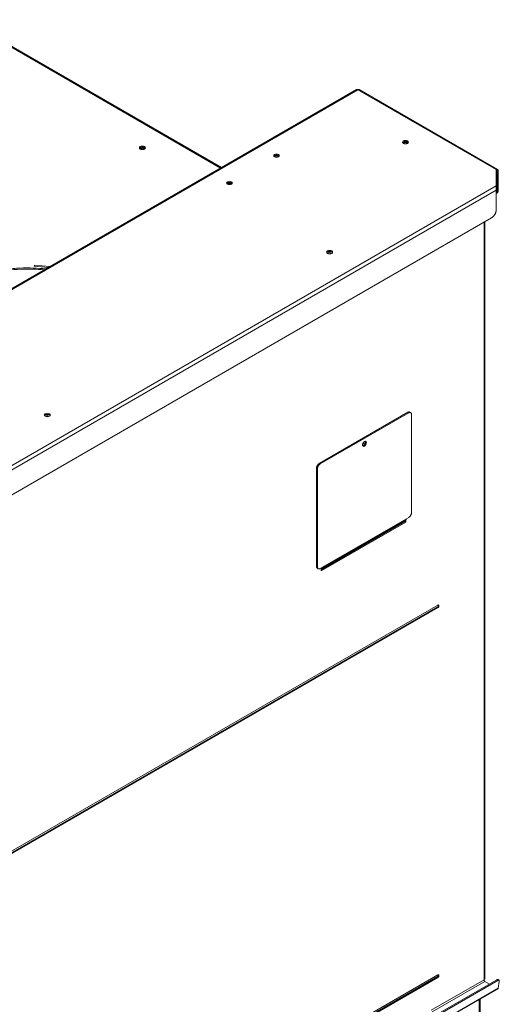
# Model space of a CAD drawing. Units: millimetres. Extents: x -332 to 5540, y 255 to 2567.
# Drawn here: x 5180 to 5540, y 1149 to 1889 of the extents above; entities that cross this region are included whole.
import ezdxf

# ---------------------------------------------------------------- set-up
doc = ezdxf.new("R2010")
doc.units = ezdxf.units.MM
doc.layers.add('Default', color=7, linetype='Continuous')

# ---------------------------------------------------------------- blocks, each defined once
blk = doc.blocks.new('SE362')
at = {"layer": 'Default', "color": 7, "linetype": 'Continuous', "lineweight": 15}
for p, q in [((4181.97, 1348.01), (4816.24, 1714.21)), ((5032.03, 1602.69), (4838.87, 1714.21)), ((4478.24, 1282.29), (5135.15, 1661.55)), ((5239.09, 1601.54), (5135.15, 1661.55)), ((5239.09, 1600.72), (5239.8, 1600.31)), ((4603.4, 1222.27), (5239.09, 1589.29)), ((4606.23, 1220.64), (5239.09, 1586.02)), ((5239.8, 1585.61), (5240.51, 1586.02)), ((4476.12, 1165.12), (4181.97, 1334.95)), ((4474.71, 1162.67), (4181.97, 1331.68)), ((4478.24, 1282.29), (4582.19, 1222.27)), ((4476.83, 1278.98), (4476.83, 1163.89)), ((4580.78, 1219.82), (4477.57, 1279.41)), ((4492.06, 1252.61), (4492.77, 1253.02)), ((4493.8, 1249.53), (4493.09, 1249.12)), ((4605.52, 1221.05), (4606.23, 1220.64)), ((4580.78, 1205.13), (4581.48, 1205.54)), ((4605.52, 1206.35), (4606.23, 1205.94)), ((4476.12, 1165.12), (4476.24, 1165.19)), ((4493.09, 1158.59), (4493.8, 1159)), ((4474.71, 1143.89), (4475.42, 1144.3))]:
    blk.add_line(p, q, dxfattribs=at)
at = {"layer": 'Default', "color": 7, "linetype": 'Continuous', "lineweight": 18}
for p, q in [((4814.24, 1713.73), (4181.97, 1348.69)), ((4816.24, 1714.21), (4838.87, 1714.21)), ((5032.62, 1603.03), (4840.87, 1713.73)), ((5134.15, 1661.65), (4477.24, 1282.39)), ((5240.09, 1601.64), (5136.15, 1661.65)), ((5239.09, 1601.54), (5239.09, 1589.29)), ((5239.8, 1600.31), (5239.8, 1585.61)), ((5240.51, 1600.72), (5240.51, 1586.02)), ((5239.09, 1589.29), (5239.09, 1586.02)), ((5239.09, 1571.33), (5239.09, 1586.02)), ((5239.09, 1583.52), (5239.47, 1583.73)), ((4609.77, 1203.9), (5235.56, 1565.2)), ((4891.81, 1528.87), (4892.05, 1529.73)), ((4902.49, 1527.9), (4891.81, 1528.87)), ((4892.05, 1528.91), (4892.03, 1528.85)), ((4892.05, 1528.91), (4892.05, 1529.73)), ((4892.05, 1529.73), (4903.8, 1528.66)), ((4902.58, 1527.95), (4892.05, 1528.91)), ((4817.75, 1502.54), (4824.1, 1509.74)), ((4824.1, 1508.93), (4818.32, 1502.37)), ((4825.44, 1509.35), (4819.08, 1502.15)), ((4824.1, 1508.93), (4824.1, 1509.74)), ((4824.1, 1509.74), (4825.44, 1509.35)), ((4824.87, 1508.7), (4824.1, 1508.93)), ((4819.08, 1502.15), (4817.75, 1502.54)), ((4806.07, 1473.03), (4808.04, 1473.37)), ((4806.55, 1472.51), (4806.34, 1472.48)), ((4181.97, 1348.69), (4181.97, 1348.01)), ((4181.97, 1334.95), (4181.97, 1348.01)), ((4599.12, 1352.75), (4599.93, 1354.32)), ((4600.31, 1354.26), (4599.72, 1353.1)), ((4600.89, 1354.16), (4600.6, 1353.61)), ((4536.12, 1343.47), (4548.59, 1347.14)), ((4536.8, 1342.7), (4536.12, 1343.47)), ((4548.59, 1346.33), (4536.69, 1342.83)), ((4549.27, 1346.37), (4536.8, 1342.7)), ((4548.59, 1346.33), (4548.59, 1347.14)), ((4548.59, 1347.14), (4549.27, 1346.37)), ((4548.7, 1346.2), (4548.59, 1346.33)), ((4181.97, 1334.95), (4181.97, 1331.68)), ((4181.97, 1331.68), (4181.97, 1312.9)), ((4185.5, 1306.78), (4471.17, 1141.85)), ((4501.5, 1304.25), (4502.98, 1304.38)), ((4503.36, 1297.46), (4501.5, 1304.25)), ((4502.98, 1303.57), (4501.72, 1303.45)), ((4502.98, 1303.57), (4502.98, 1304.38)), ((4502.98, 1304.38), (4504.67, 1298.22)), ((4504.48, 1298.11), (4502.98, 1303.57)), ((4477.24, 1280.65), (4476.24, 1280.65)), ((4476.24, 1280.65), (4476.24, 1164.71)), ((4477.24, 1281.23), (4476.83, 1281.47)), ((4477.54, 1279.39), (4476.83, 1278.98)), ((4492.06, 1252.61), (4476.83, 1278.98)), ((4492.77, 1253.02), (4477.54, 1279.39)), ((4477.57, 1279.41), (4492.8, 1253.03)), ((4493.09, 1158.59), (4493.09, 1249.12)), ((4493.8, 1159), (4493.8, 1249.53)), ((4495.3, 1250.4), (4577.24, 1203.09)), ((4582.19, 1221.46), (4582.19, 1222.27)), ((4603.4, 1222.27), (4582.19, 1222.27)), ((4603.4, 1221.46), (4582.19, 1221.46)), ((4603.4, 1221.46), (4603.4, 1222.27)), ((4617.2, 1221.78), (4617.97, 1222.22)), ((4617.2, 1217.82), (4617.2, 1221.78)), ((4617.27, 1212.83), (4617.27, 1221.82)), ((4617.97, 1222.22), (4617.97, 1212.43)), ((4580.78, 1205.13), (4580.78, 1219.82)), ((4581.48, 1205.54), (4581.48, 1220.23)), ((4605.52, 1206.35), (4605.52, 1221.05)), ((4606.23, 1205.94), (4606.23, 1220.64)), ((4613.75, 1219.79), (4614.55, 1220.25)), ((4613.75, 1209.99), (4613.75, 1219.79)), ((4613.84, 1216.7), (4613.84, 1219.84)), ((4613.84, 1215.81), (4616.49, 1217.34)), ((4613.84, 1216.7), (4614.55, 1216.29)), ((4613.84, 1210.86), (4613.84, 1215.81)), ((4613.84, 1215.81), (4614.55, 1215.4)), ((4614.55, 1220.25), (4614.55, 1216.29)), ((4614.55, 1216.29), (4617.2, 1217.82)), ((4617.2, 1216.93), (4614.55, 1215.4)), ((4614.55, 1215.4), (4614.55, 1210.45)), ((4616.49, 1217.34), (4617.2, 1216.93)), ((4617.2, 1211.98), (4617.2, 1216.93)), ((4613.75, 1210.8), (4613.84, 1210.86)), ((4614.55, 1210.45), (4613.75, 1209.99)), ((4613.84, 1210.86), (4614.55, 1210.45)), ((4617.2, 1212.8), (4617.27, 1212.83)), ((4617.97, 1212.43), (4617.2, 1211.98)), ((4617.27, 1212.83), (4617.97, 1212.43)), ((4579.74, 1202.84), (4580.45, 1203.25)), ((4606.56, 1204.06), (4607.27, 1203.65)), ((4474.71, 1143.89), (4474.71, 1162.67)), ((4475.42, 1144.3), (4475.42, 1163.08)), ((4476.12, 1164.3), (4476.12, 1165.12)), ((4476.83, 1163.89), (4489.56, 1156.55)), ((4492.06, 1156.3), (4492.77, 1156.71)), ((4473.67, 1141.6), (4474.38, 1142.01))]:
    blk.add_line(p, q, dxfattribs=at)
for centre, radius, start, end in [((4479.04, 1280.69), 2.79, 180.8573, 217.81444), ((4481.58, 1281.06), 4.34, 177.80115, 202.40934), ((4480.21, 1280.68), 2.97, 180.47338, 205.67626)]:
    blk.add_arc(centre, radius, start, end, dxfattribs=at)
for centre, major_axis in [((4860.08, 1683.19), (-2.25, 0)), ((4749.42, 1656.04), (-2.25, 0)), ((4758.97, 1628.48), (-2.25, 0)), ((5170.86, 1622.15), (-2.25, 0)), ((4973.22, 1617.87), (-2.25, 0)), ((5073.98, 1611.95), (-2.1, 0)), ((5038.63, 1591.53), (-2.1, 0)), ((4593.86, 1566.22), (-2.25, 0)), ((4872.1, 1563.16), (-2.25, 0)), ((5113.93, 1539.48), (-2.25, 0)), ((4438.29, 1476.41), (-2.25, 0)), ((4901.8, 1417.01), (-2.25, 0)), ((4282.73, 1386.59), (-2.25, 0)), ((4330.46, 1381.08), (-2.25, 0)), ((4595.27, 1335.56), (-2.1, 0)), ((4235.71, 1322.7), (-2.25, 0)), ((4443.6, 1315.76), (-2.25, 0)), ((4559.92, 1315.15), (-2.1, 0)), ((4689.67, 1294.53), (-2.25, 0)), ((4348.84, 1257.38), (-2.25, 0)), ((4546.48, 1261.67), (-2.25, 0)), ((4432.28, 1244.32), (-2.25, 0)), ((4461.98, 1192.06), (-2, 0))]:
    blk.add_ellipse(centre, major_axis=major_axis, ratio=0.57735, dxfattribs=at)
for points, weights in [([(4816.24, 1714.21), (4815.07, 1714.21), (4814.24, 1713.73)], [1, 0.923879532512, 1]), ([(4840.87, 1713.73), (4840.04, 1714.21), (4838.87, 1714.21)], [1, 0.923879532514, 1]), ([(5135.15, 1661.55), (5134.56, 1661.89), (5134.15, 1661.65)], [1, 0.923879532511, 1]), ([(5136.15, 1661.65), (5135.73, 1661.89), (5135.15, 1661.55)], [1, 0.923879532515, 1]), ([(5240.51, 1600.72), (5240.51, 1602.35), (5239.09, 1601.54)], [1, 0.707106781185, 1]), ([(5239.8, 1600.31), (5239.8, 1601.13), (5239.09, 1600.72)], [1, 0.707106781187, 1]), ([(5239.09, 1583.57), (5239.8, 1584.25), (5239.8, 1585.61)], [1, 0.94868329805, 1]), ([(5239.47, 1583.73), (5240.51, 1584.33), (5240.51, 1586.02)], [1, 0.923879532514, 1]), ([(5235.56, 1565.2), (5239.09, 1567.24), (5239.09, 1571.33)], [1, 0.707106781187, 1]), ([(4900.7, 1526.87), (4797.81, 1538.29), (4817.58, 1478.88)], [1, 0.560963762321, 1]), ([(4899.51, 1526.18), (4817.14, 1534.48), (4816.31, 1486.21)], [1, 0.647279793242, 1]), ([(4732.84, 1524.02), (4732.53, 1524.24), (4732.09, 1524.11)], [1, 0.770086956173, 1]), ([(4496.69, 1476.31), (4496.22, 1476.65), (4495.75, 1476.31)], [1, 0.621664712255, 1]), ([(4512.24, 1396.65), (4511.77, 1397), (4511.3, 1396.65)], [1, 0.621664711751, 1]), ([(4589.58, 1347.24), (4486.68, 1358.66), (4506.45, 1299.25)], [1, 0.560963762321, 1]), ([(4588.38, 1346.55), (4506.02, 1354.85), (4505.18, 1306.58)], [1, 0.647279793238, 1]), ([(4181.97, 1312.9), (4181.97, 1308.82), (4185.5, 1306.78)], [1, 0.707106781187, 1]), ([(4476.83, 1281.47), (4476.24, 1281.13), (4476.24, 1280.65)], [1, 0.923879532514, 1]), ([(4478.24, 1282.29), (4476.83, 1283.1), (4476.83, 1281.47)], [1, 0.707106781187, 1]), ([(4478.24, 1282.29), (4477.66, 1281.95), (4477.24, 1281.23)], [1, 0.923879532515, 1]), ([(4493.09, 1249.12), (4493.09, 1250.81), (4492.06, 1252.61)], [1, 0.923879532515, 1]), ([(4493.8, 1249.53), (4493.8, 1251.22), (4492.77, 1253.02)], [1, 0.923879532508, 1]), ([(4492.8, 1253.03), (4493.83, 1251.24), (4495.3, 1250.4)], [1, 0.923879532508, 1]), ([(4582.19, 1222.27), (4580.78, 1221.46), (4580.78, 1219.82)], [1, 0.707106781188, 1]), ([(4582.19, 1221.46), (4581.48, 1221.05), (4581.48, 1220.23)], [1, 0.707106781186, 1]), ([(4606.23, 1220.64), (4606.23, 1222.27), (4603.4, 1222.27)], [1, 0.707106781186, 1]), ([(4605.52, 1221.05), (4605.52, 1221.87), (4603.4, 1221.46)], [1, 0.707106781187, 1]), ([(4577.24, 1203.09), (4580.78, 1201.04), (4580.78, 1205.13)], [1, 0.707106781186, 1]), ([(4580.45, 1203.25), (4581.48, 1203.84), (4581.48, 1205.54)], [1, 0.923879532513, 1]), ([(4605.52, 1206.35), (4605.52, 1204.66), (4606.56, 1204.06)], [1, 0.923879532511, 1]), ([(4606.23, 1205.94), (4606.23, 1201.86), (4609.77, 1203.9)], [1, 0.707106781186, 1]), ([(4476.12, 1165.12), (4474.71, 1164.3), (4474.71, 1162.67)], [1, 0.707106781186, 1]), ([(4476.12, 1164.3), (4475.42, 1163.89), (4475.42, 1163.08)], [1, 0.707106781186, 1]), ([(4476.12, 1165.12), (4476.18, 1165.08), (4476.24, 1165.06)], [1, 0.996285960597, 1]), ([(4476.12, 1164.3), (4476.32, 1164.19), (4476.5, 1164.14)], [1, 0.990788816603, 1]), ([(4476.24, 1164.71), (4476.24, 1164.23), (4476.83, 1163.89)], [1, 0.923879532513, 1]), ([(4489.56, 1156.55), (4493.09, 1154.5), (4493.09, 1158.59)], [1, 0.707106781186, 1]), ([(4492.77, 1156.71), (4493.8, 1157.3), (4493.8, 1159)], [1, 0.923879532514, 1]), ([(4471.17, 1141.85), (4474.71, 1139.81), (4474.71, 1143.89)], [1, 0.707106781187, 1]), ([(4474.38, 1142.01), (4475.42, 1142.61), (4475.42, 1144.3)], [1, 0.923879532513, 1])]:
    blk.add_rational_spline(points, weights, degree=2, dxfattribs=at)
for points, weights in [([(4862.22, 1682.78), (4861.71, 1683.67), (4860.08, 1683.67), (4858.46, 1683.67), (4857.95, 1682.78)], [1, 0.810638538575, 1, 0.810638538575, 1]), ([(4751.56, 1655.63), (4751.05, 1656.52), (4749.42, 1656.52), (4747.79, 1656.52), (4747.28, 1655.63)], [1, 0.810638538593, 1, 0.810638538593, 1]), ([(4761.1, 1628.07), (4760.59, 1628.96), (4758.97, 1628.96), (4757.34, 1628.96), (4756.83, 1628.07)], [1, 0.810638538601, 1, 0.810638538601, 1]), ([(5172.99, 1621.74), (5172.48, 1622.64), (5170.86, 1622.64), (5169.23, 1622.64), (5168.72, 1621.74)], [1, 0.810638538605, 1, 0.810638538603, 1]), ([(4975.36, 1617.46), (4974.84, 1618.35), (4973.22, 1618.35), (4971.59, 1618.35), (4971.08, 1617.46)], [1, 0.810638538598, 1, 0.810638538598, 1]), ([(5075.96, 1611.54), (5075.46, 1612.34), (5073.98, 1612.34), (5072.5, 1612.34), (5072, 1611.54)], [1, 0.817532114021, 1, 0.817532114022, 1]), ([(5040.6, 1591.13), (5040.11, 1591.93), (5038.63, 1591.93), (5037.15, 1591.93), (5036.65, 1591.13)], [1, 0.817532114003, 1, 0.817532114003, 1]), ([(4595.99, 1565.81), (4595.48, 1566.71), (4593.86, 1566.71), (4592.23, 1566.71), (4591.72, 1565.81)], [1, 0.810638538621, 1, 0.81063853862, 1]), ([(4874.24, 1562.75), (4873.73, 1563.64), (4872.1, 1563.64), (4870.48, 1563.64), (4869.97, 1562.75)], [1, 0.810638538607, 1, 0.810638538607, 1]), ([(5116.07, 1539.07), (5115.56, 1539.96), (5113.93, 1539.96), (5112.31, 1539.96), (5111.8, 1539.07)], [1, 0.810638538597, 1, 0.810638538597, 1]), ([(4440.43, 1476), (4439.92, 1476.89), (4438.29, 1476.89), (4436.67, 1476.89), (4436.16, 1476)], [1, 0.8106385386, 1, 0.810638538599, 1]), ([(4903.94, 1416.6), (4903.43, 1417.49), (4901.8, 1417.49), (4900.18, 1417.49), (4899.67, 1416.6)], [1, 0.81063853859, 1, 0.810638538592, 1]), ([(4284.87, 1386.19), (4284.35, 1387.08), (4282.73, 1387.08), (4281.1, 1387.08), (4280.59, 1386.19)], [1, 0.810638538601, 1, 0.810638538601, 1]), ([(4332.6, 1380.67), (4332.08, 1381.56), (4330.46, 1381.56), (4328.83, 1381.56), (4328.32, 1380.67)], [1, 0.810638538596, 1, 0.810638538595, 1]), ([(4597.25, 1335.15), (4596.75, 1335.96), (4595.27, 1335.96), (4593.79, 1335.96), (4593.29, 1335.15)], [1, 0.817532114006, 1, 0.817532114006, 1]), ([(4237.84, 1322.29), (4237.33, 1323.19), (4235.71, 1323.19), (4234.08, 1323.19), (4233.57, 1322.29)], [1, 0.810638538604, 1, 0.810638538604, 1]), ([(4445.73, 1315.35), (4445.22, 1316.24), (4443.6, 1316.24), (4441.97, 1316.24), (4441.46, 1315.35)], [1, 0.810638538605, 1, 0.810638538605, 1]), ([(4561.89, 1314.74), (4561.39, 1315.55), (4559.92, 1315.55), (4558.44, 1315.55), (4557.94, 1314.74)], [1, 0.817532114012, 1, 0.817532114011, 1]), ([(4691.81, 1294.13), (4691.29, 1295.02), (4689.67, 1295.02), (4688.04, 1295.02), (4687.53, 1294.13)], [1, 0.810638538599, 1, 0.810638538601, 1]), ([(4548.62, 1261.26), (4548.11, 1262.15), (4546.48, 1262.15), (4544.86, 1262.15), (4544.34, 1261.26)], [1, 0.810638538597, 1, 0.810638538597, 1]), ([(4350.98, 1256.97), (4350.47, 1257.87), (4348.84, 1257.87), (4347.22, 1257.87), (4346.71, 1256.97)], [1, 0.810638538598, 1, 0.810638538598, 1]), ([(4434.42, 1243.91), (4433.91, 1244.8), (4432.28, 1244.8), (4430.66, 1244.8), (4430.15, 1243.91)], [1, 0.810638538599, 1, 0.810638538601, 1]), ([(4463.85, 1191.65), (4463.36, 1192.4), (4461.98, 1192.4), (4460.6, 1192.4), (4460.11, 1191.65)], [1, 0.822664388006, 1, 0.822664388006, 1])]:
    blk.add_rational_spline(points, weights, degree=2, knots=[0, 0, 0, 0.5, 0.5, 1, 1, 1], dxfattribs=at)
blk = doc.blocks.new('SE365')
at = {"layer": 'Default', "color": 7, "linetype": 'Continuous', "lineweight": 15}
for p, q in [((5229.9, 992.43), (5229.9, 1561.94)), ((5195.56, 1273.18), (4627.31, 945.1)), ((4627.31, 944.68), (5195.56, 1272.76)), ((5195.56, 995.17), (4627.31, 667.09)), ((4627.31, 666.67), (5195.56, 994.75)), ((5229.9, 992.43), (5190.3, 969.57)), ((5240.19, 991.94), (5239.5, 992.48)), ((5191.01, 968.34), (5230.61, 991.2)), ((5195.58, 960.11), (5240.48, 986.03))]:
    blk.add_line(p, q, dxfattribs=at)
at = {"layer": 'Default', "color": 7, "linetype": 'Continuous', "lineweight": 18}
for p, q in [((5230.48, 993.25), (5230.48, 1562.27)), ((5107.57, 1300.66), (5170.5, 1336.99)), ((5171.21, 1336.58), (5107.57, 1299.84)), ((5170.5, 1336.99), (5170.5, 1337.57)), ((5170.5, 1336.99), (5171.21, 1336.58)), ((5171.21, 1338.14), (5171.21, 1336.58)), ((5107.57, 1299.84), (5107.57, 1302.07)), ((4626.87, 946.12), (5195.12, 1274.2)), ((4627.1, 944.22), (5195.36, 1272.31)), ((5239.5, 992.48), (4604.52, 625.87)), ((5240.19, 991.94), (4605.21, 625.33)), ((4626.87, 668.1), (5195.12, 996.18)), ((4627.1, 666.21), (5195.36, 994.29)), ((5241.18, 992.05), (5240.48, 992.59)), ((5195.19, 959.47), (5240.09, 985.39)), ((5230.61, 991.2), (5233.95, 989.27)), ((5240.48, 986.03), (5241.36, 991.29))]:
    blk.add_line(p, q, dxfattribs=at)
for centre, major_axis in [((5113.93, 1538.67), (0.75, 0)), ((4901.8, 1416.19), (0.75, 0)), ((5139.39, 1395.78), (-0.25, -0.433))]:
    blk.add_ellipse(centre, major_axis=major_axis, ratio=0.57735, dxfattribs=at)
for points, weights in [([(5114.18, 1538.26), (5113.93, 1538.31), (5113.68, 1538.26)], [1, 0.942809041654, 1]), ([(4902.05, 1415.78), (4901.8, 1415.83), (4901.55, 1415.78)], [1, 0.942809466788, 1]), ([(5195.86, 1274.11), (5195.62, 1274.49), (5195.12, 1274.2)], [1, 0.858000647275, 1]), ([(5195.86, 996.1), (5195.62, 996.47), (5195.12, 996.18)], [1, 0.858000647277, 1]), ([(5229.9, 992.43), (5230.48, 992.77), (5230.48, 993.25)], [1, 0.923879532512, 1]), ([(5229.9, 992.43), (5229.9, 991.61), (5230.61, 991.2)], [1, 0.707106781186, 1]), ([(5240.48, 992.59), (5240.15, 992.85), (5239.5, 992.48)], [1, 0.90924101635, 1]), ([(5241.36, 991.29), (5241.61, 992.75), (5240.19, 991.94)], [1, 0.707106781188, 1]), ([(5240.09, 985.39), (5240.41, 985.57), (5240.48, 986.03)], [1, 0.953716950767, 1])]:
    blk.add_rational_spline(points, weights, degree=2, dxfattribs=at)
at = {"layer": 'Default', "color": 7, "linetype": 'Continuous', "lineweight": 15}
for points, weights in [([(5195.56, 1273.18), (5195.56, 1273.73), (5195.12, 1274.2)], [1, 0.829156197589, 1]), ([(5195.36, 1272.31), (5195.56, 1272.43), (5195.56, 1272.76)], [1, 0.923879532499, 1]), ([(5195.56, 995.17), (5195.56, 995.72), (5195.12, 996.18)], [1, 0.829156197588, 1]), ([(5195.36, 994.29), (5195.56, 994.41), (5195.56, 994.75)], [1, 0.923879532508, 1])]:
    blk.add_rational_spline(points, weights, degree=2, dxfattribs=at)
at = {"layer": 'Default', "color": 7, "linetype": 'Continuous', "lineweight": 18}
for points in [[(5195.36, 1272.31), (5195.45, 1272.37), (5195.63, 1272.49), (5195.89, 1272.83), (5196.05, 1273.26), (5196.04, 1273.69), (5195.96, 1273.99), (5195.87, 1274.09), (5195.85, 1274.11)], [(5195.36, 994.29), (5195.45, 994.35), (5195.63, 994.48), (5195.89, 994.81), (5196.05, 995.25), (5196.04, 995.68), (5195.96, 995.97), (5195.87, 996.08), (5195.85, 996.09)]]:
    blk.add_open_spline(points, degree=3, knots=[0, 0, 0, 0, 0.145211, 0.347235, 0.590904, 0.78917, 0.977929, 1, 1, 1, 1], dxfattribs=at)
at = {"layer": 'Default', "color": 7, "linetype": 'Continuous', "lineweight": 15}
for points, weights in [([(5195.56, 1272.76), (5195.74, 1272.87), (5195.74, 1273.08), (5195.74, 1273.29), (5195.56, 1273.18)], [1, 0.707106781199, 1, 0.707106781185, 1]), ([(5195.56, 994.75), (5195.74, 994.85), (5195.74, 995.06), (5195.74, 995.27), (5195.56, 995.17)], [1, 0.707106781186, 1, 0.707106781183, 1])]:
    blk.add_rational_spline(points, weights, degree=2, knots=[0, 0, 0, 0.5, 0.5, 1, 1, 1], dxfattribs=at)
blk = doc.blocks.new('SE374')
at = {"layer": 'Default', "color": 7, "linetype": 'Continuous', "lineweight": 18}
for points, weights in [([(5075.63, 1611.2), (5073.98, 1612.22), (5072.33, 1611.2)], [1, 0.679804600321, 1]), ([(5040.28, 1590.78), (5038.63, 1591.81), (5036.98, 1590.78)], [1, 0.679804561378, 1])]:
    blk.add_rational_spline(points, weights, degree=2, dxfattribs=at)
blk = doc.blocks.new('SE378')
at = {"layer": 'Default', "color": 7, "linetype": 'Continuous', "lineweight": 15}
blk.add_line((5226.36, 549.48), (5226.36, 977.46), dxfattribs=at)
at = {"layer": 'Default', "color": 7, "linetype": 'Continuous', "lineweight": 18}
blk.add_line((5226.95, 550.3), (5226.95, 977.8), dxfattribs=at)
for points, weights in [([(5172.99, 1621.74), (5172.48, 1622.64), (5170.86, 1622.64), (5169.23, 1622.64), (5168.72, 1621.74)], [1, 0.810638969246, 1, 0.810638969247, 1]), ([(4975.36, 1617.46), (4974.84, 1618.35), (4973.22, 1618.35), (4971.59, 1618.35), (4971.08, 1617.46)], [1, 0.810638538408, 1, 0.810638538408, 1])]:
    blk.add_rational_spline(points, weights, degree=2, knots=[0, 0, 0, 0.5, 0.5, 1, 1, 1], dxfattribs=at)
for points, weights in [([(5172.61, 1621.34), (5170.86, 1622.59), (5169.11, 1621.34)], [1, 0.628539010943, 1]), ([(4974.97, 1617.05), (4973.22, 1618.3), (4971.47, 1617.05)], [1, 0.628539360775, 1])]:
    blk.add_rational_spline(points, weights, degree=2, dxfattribs=at)
blk = doc.blocks.new('SE379')
at = {"layer": 'Default', "color": 7, "linetype": 'Continuous', "lineweight": 18}
for p, q in [((5172.62, 1419.05), (5106.16, 1380.67)), ((5173.33, 1418.64), (5106.86, 1380.27)), ((5174.83, 1418.79), (5174.12, 1419.2)), ((5175.45, 1343.71), (5175.45, 1417.42)), ((5104.03, 1303.29), (5104.03, 1377)), ((5104.74, 1302.88), (5104.74, 1376.59)), ((5173.33, 1340.04), (5171.56, 1339.01)), ((5169.09, 1336.44), (5171.23, 1338.16)), ((5104.66, 1301.92), (5105.36, 1301.51)), ((5108.63, 1302.68), (5106.86, 1301.66)), ((5108.3, 1301.82), (5107.57, 1301.24))]:
    blk.add_line(p, q, dxfattribs=at)
at = {"layer": 'Default', "color": 7, "linetype": 'Continuous', "lineweight": 15}
for p, q in [((5173.33, 1418.64), (5172.62, 1419.05)), ((5104.74, 1376.59), (5104.03, 1377)), ((5106.16, 1380.67), (5106.86, 1380.27)), ((5169.09, 1336.44), (5107.57, 1300.93)), ((5171.23, 1338.16), (5108.3, 1301.82)), ((5171.56, 1339.01), (5108.63, 1302.68)), ((5104.03, 1303.29), (5104.74, 1302.88))]:
    blk.add_line(p, q, dxfattribs=at)
at = {"layer": 'Default', "color": 7, "linetype": 'Continuous', "lineweight": 18}
blk.add_ellipse((5140.1, 1395.37), major_axis=(1.05, 1.82), ratio=0.57735, dxfattribs=at)
for points, weights in [([(5174.12, 1419.2), (5173.5, 1419.56), (5172.62, 1419.05)], [1, 0.92387953251, 1]), ([(5175.45, 1417.42), (5175.45, 1419.87), (5173.33, 1418.64)], [1, 0.707106781187, 1]), ([(5106.16, 1380.67), (5104.03, 1379.45), (5104.03, 1377)], [1, 0.707106781186, 1]), ([(5106.86, 1380.27), (5104.74, 1379.04), (5104.74, 1376.59)], [1, 0.707106781187, 1]), ([(5173.33, 1340.04), (5175.45, 1341.26), (5175.45, 1343.71)], [1, 0.707106781187, 1]), ([(5169.09, 1336.44), (5168.94, 1336.33), (5168.92, 1336.08)], [1, 0.953164650985, 1]), ([(5171.23, 1338.16), (5171.56, 1338.42), (5171.56, 1339.01)], [1, 0.939692620788, 1]), ([(5104.03, 1303.29), (5104.03, 1302.28), (5104.66, 1301.92)], [1, 0.923879532504, 1]), ([(5104.74, 1302.88), (5104.74, 1300.44), (5106.86, 1301.66)], [1, 0.707106781186, 1]), ([(5108.3, 1301.82), (5108.63, 1302.09), (5108.63, 1302.68)], [1, 0.939692620784, 1])]:
    blk.add_rational_spline(points, weights, degree=2, dxfattribs=at)
blk.add_rational_spline([(5138.75, 1393.86), (5139.7, 1393.89), (5140.44, 1395.17), (5141.18, 1396.45), (5140.73, 1397.29)], [1, 0.817531220283, 1, 0.817531220282, 1], degree=2, knots=[0, 0, 0, 0.5, 0.5, 1, 1, 1], dxfattribs=at)

msp = doc.modelspace()

# ---------------------------------------------------------------- block references
at = {"layer": 'Default'}
for name in ['SE362', 'SE378', 'SE374', 'SE365', 'SE379']:
    msp.add_blockref(name, (298.89, 174.54), dxfattribs=at)

doc.saveas('drawing.dxf')
